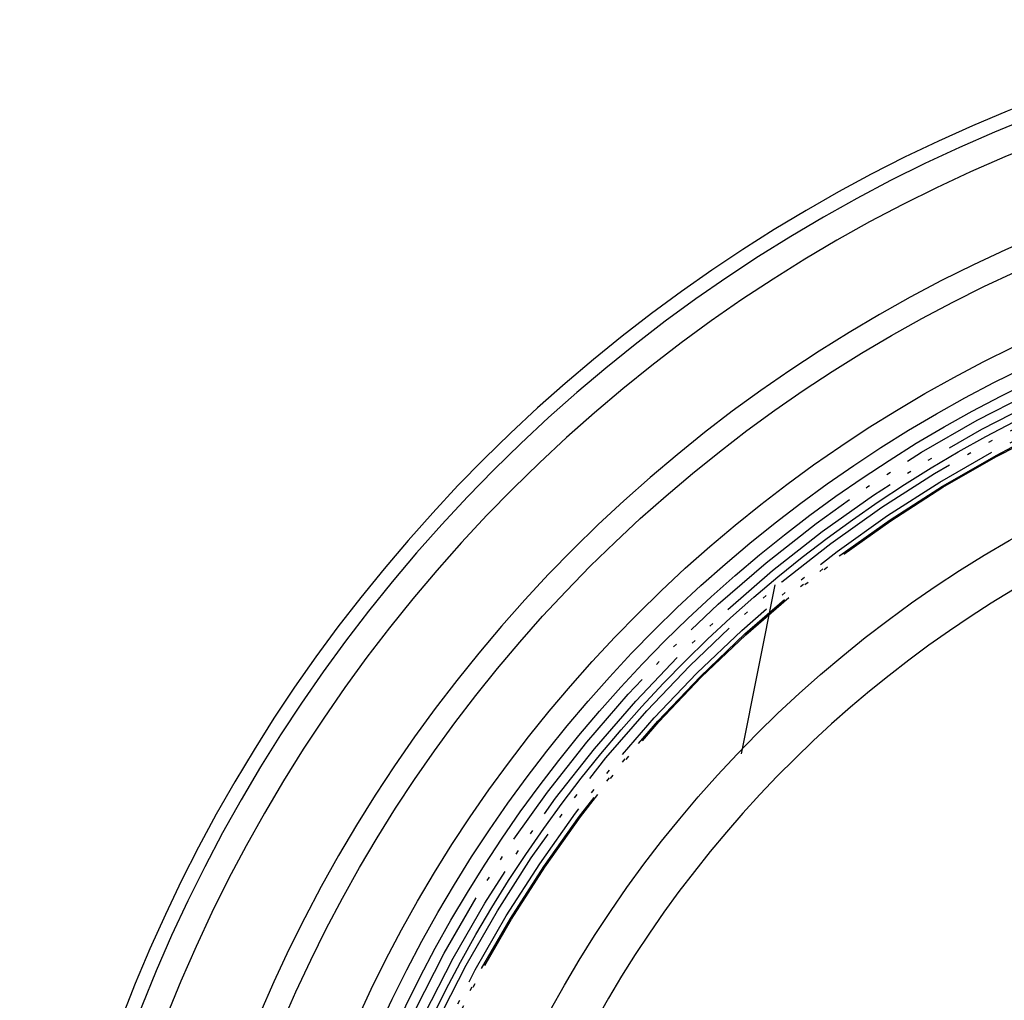
# Model space of a CAD drawing. Units: inches. Extents: x 233 to 671, y -656 to -303.
# Drawn here: x 391 to 415, y -600 to -577 of the extents above; entities that cross this region are included whole.
import ezdxf

# ---------------------------------------------------------------- set-up
doc = ezdxf.new("R2010")
doc.units = ezdxf.units.IN
doc.linetypes.add('PHANTOM', pattern=[13, 10, -1, 0, -1, 0, -1])
doc.layers.add('1', color=7, linetype='Continuous')
doc.layers.add('DEFAULT_3', color=7, linetype='Continuous')

# ---------------------------------------------------------------- blocks, each defined once
blk = doc.blocks.new('_O__', base_point=(468.537, -1501.396))
at = {"color": 7, "linetype": 'Continuous'}
blk.add_line((819.206, -1180.665), (817.577, -1188.902), dxfattribs=at)
for radius in [70.14, 66.874, 65.739, 65, 63.6, 58.627]:
    blk.add_circle((859.815, -1229.363), radius, dxfattribs=at)
for radius, start, end in [(77.5, 90, 177.29354), (76.79, 90, -90), (75.485, 90, -90), (71.322, 90, -90), (56.461, -161.2371, 161.2371)]:
    blk.add_arc((859.815, -1229.363), radius, start, end, dxfattribs=at)
at = {"layer": 'DEFAULT_3', "color": 8, "linetype": 'PHANTOM'}
for radius in [64.5, 64, 63.287, 62.787, 62.55, 62.492]:
    blk.add_circle((859.815, -1229.363), radius, dxfattribs=at)
blk = doc.blocks.new('appe-wv-q150p__2006_04_24_21_11_57', base_point=(-465.573, -760.829))
at = {"layer": '1', "xscale": 0.5, "yscale": 0.5, "zscale": 0.5}
blk.add_blockref('_O__', (234.268, -750.698), dxfattribs=at)

msp = doc.modelspace()

# ---------------------------------------------------------------- block references
msp.add_blockref('appe-wv-q150p__2006_04_24_21_11_57', (-465.573, -760.829))

doc.saveas('drawing.dxf')
